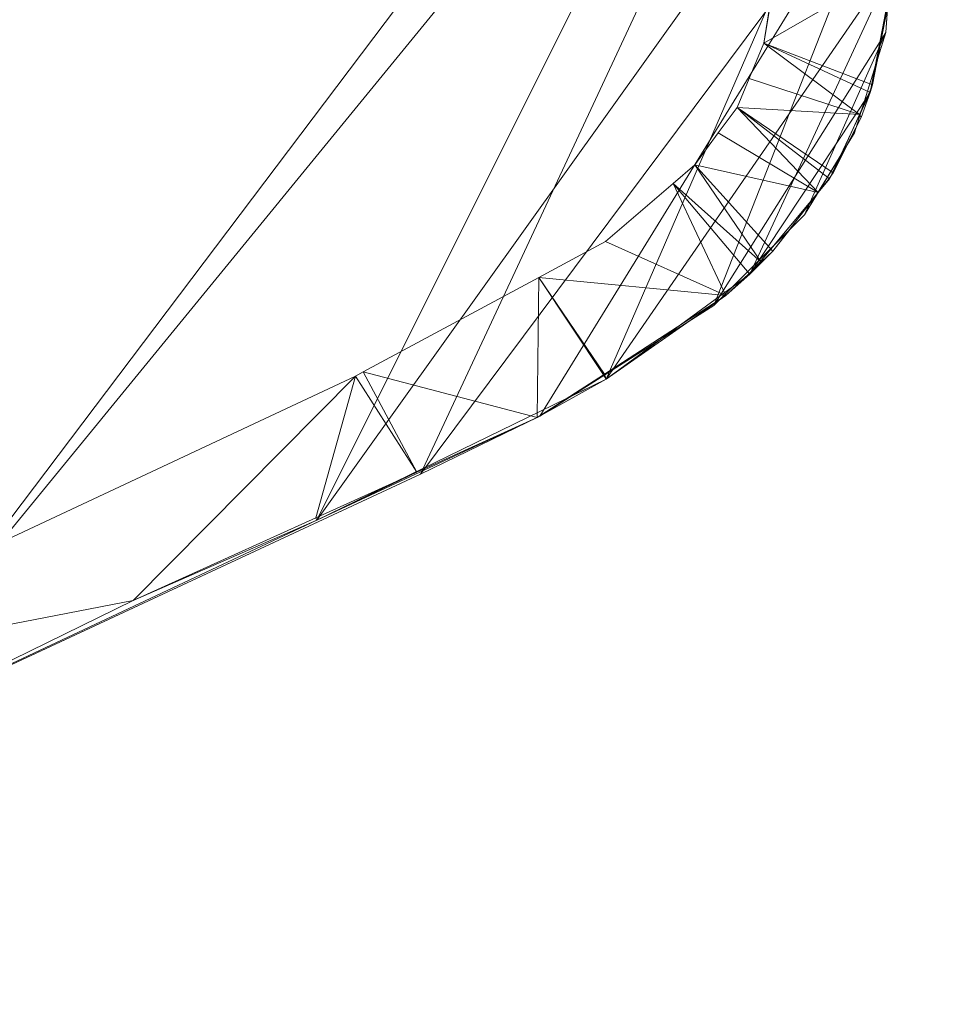
# Model space of a CAD drawing. Units: metres. Extents: x -0.243 to 0.237, y -0.239 to 0.239.
# Drawn here: x 0.125 to 0.237, y -0.239 to -0.121 of the extents above; entities that cross this region are included whole.
import ezdxf

# ---------------------------------------------------------------- set-up
doc = ezdxf.new("R2010")
doc.units = ezdxf.units.M
doc.header["$MEASUREMENT"] = 0
doc.layers.add('Mobilier 2D', color=7, linetype='Continuous')
doc.layers.add('Mobilier 3D', color=7, linetype='Continuous')

# ---------------------------------------------------------------- blocks, each defined once
blk = doc.blocks.new('alburnipm')
at = {"layer": 'Mobilier 2D', "color": 8, "linetype": 'Continuous', "lineweight": 0}
for p, q in [((0.2302, -0.09839), (0.22846, -0.12249)), ((0.22472, -0.13448), (0.22846, -0.12249)), ((0.22733, -0.1265), (0.22751, -0.12554)), ((0.22661, -0.12966), (0.22722, -0.12648)), ((0.22551, -0.13266), (0.22661, -0.12966)), ((0.22689, -0.12876), (0.22661, -0.12966)), ((0.22669, -0.12921), (0.22689, -0.12876)), ((0.22689, -0.12876), (0.22688, -0.12876)), ((0.22688, -0.12876), (0.22689, -0.12876)), ((0.22688, -0.12876), (0.22689, -0.12876)), ((0.22689, -0.12876), (0.22688, -0.12876)), ((0.22494, -0.1338), (0.22551, -0.13266)), ((0.22496, -0.13374), (0.22551, -0.13266)), ((0.22472, -0.13448), (0.22031, -0.14172)), ((0.22175, -0.14), (0.22379, -0.13601)), ((0.22218, -0.1393), (0.22399, -0.13568)), ((0.22037, -0.14165), (0.22175, -0.14)), ((0.22196, -0.13958), (0.22218, -0.1393)), ((0.22031, -0.14172), (0.21874, -0.1443)), ((0.22037, -0.14165), (0.22028, -0.14177)), ((0.2203, -0.14173), (0.22037, -0.14165)), ((0.22037, -0.14165), (0.2204, -0.14162)), ((0.2204, -0.14162), (0.22037, -0.14165)), ((0.2204, -0.14162), (0.22037, -0.14165)), ((0.22037, -0.14165), (0.2204, -0.14162)), ((0.2079, -0.15515), (0.21874, -0.1443)), ((0.21697, -0.14607), (0.21496, -0.14868)), ((0.2122, -0.15142), (0.21515, -0.14789)), ((0.21496, -0.14868), (0.2122, -0.15142)), ((0.21357, -0.14999), (0.21496, -0.14868)), ((0.2122, -0.15142), (0.20934, -0.15397)), ((0.21008, -0.15297), (0.2122, -0.15142)), ((0.20934, -0.15397), (0.2085, -0.15455)), ((0.18706, -0.16843), (0.2079, -0.15515)), ((0.20505, -0.15697), (0.19502, -0.164)), ((0.19502, -0.164), (0.20171, -0.1591)), ((0.19502, -0.164), (0.18719, -0.16835)), ((0.19079, -0.16606), (0.19502, -0.164)), ((0.17279, -0.17537), (0.18706, -0.16843)), ((0.18675, -0.1686), (0.18618, -0.16886)), ((0.18692, -0.1685), (0.18675, -0.1686)), ((0.10235, -0.20817), (0.17279, -0.17537))]:
    blk.add_line(p, q, dxfattribs=at)
at = {"layer": 'Mobilier 3D', "color": 13, "linetype": 'Continuous', "lineweight": 0}
blk.add_polyline3d([(0.21598, -0.11037, 0.30916), (0.21387, -0.12377, 0.30916), (0.21212, -0.128, 0.30916), (0.21067, -0.13147, 0.30916), (0.20843, -0.1345, 0.30916), (0.20561, -0.13832, 0.30916), (0.20301, -0.14056, 0.30916), (0.19492, -0.14752, 0.30916), (0.18696, -0.15181, 0.30916), (0.16592, -0.16313, 0.30916), (0.16502, -0.16362, 0.30916), (0.0861, -0.20065, 0.30916), (0.07107, -0.20753, 0.30916), (0.05676, -0.21408, 0.30916), (0.05011, -0.2163, 0.30916), (0.03058, -0.22281, 0.30916), (0.02978, -0.22307, 0.30916), (0.01129, -0.22522, 0.30916), (0.00905, -0.22549, 0.30916), (-0.0091, -0.22304, 0.30916), (-0.01455, -0.2223, 0.30916), (-0.10701, -0.10661, 0.30916)], dxfattribs=at)
mesh = blk.add_polyface(dxfattribs=at)
corners = [(-0.18852, 0.18125, 0.31922), (-0.1658, 0.19322, 0.31922), (-0.22041, 0.13799, 0.31922), (0.01285, 0.23596, 0.31922), (-0.0117, 0.23885, 0.31922), (0.00025, 0.23899, 0.31922), (0.09941, 0.18818, 0.31922), (0.23078, -0.05107, 0.31922), (0.10235, -0.20817, 0.31922), (0.05841, -0.22855, 0.31922), (-0.02732, -0.23355, 0.31922), (0.2302, -0.09839, 0.31922), (0.22846, -0.12249, 0.31922), (0.2079, -0.15515, 0.31922), (0.23466, 0.05585, 0.31922), (0.14786, 0.16868, 0.31922), (0.22637, 0.09042, 0.31922), (0.02665, -0.23759, 0.31922), (-0.10917, 0.20294, 0.31922), (-0.22834, 0.09761, 0.31922), (-0.22711, 0.10449, 0.31922), (0.21874, -0.1443, 0.31922), (-0.21979, -0.07292, 0.31922), (-0.08892, -0.21909, 0.31922), (-0.13106, -0.20729, 0.31922), (-0.22144, -0.10212, 0.31922), (-0.20642, -0.15422, 0.31922), (-0.21672, -0.1361, 0.31922), (-0.09112, 0.20676, 0.31922), (-0.2231, -0.053, 0.31922), (-0.24018, 0.04342, 0.31922), (0.23618, -0.00635, 0.31922), (-0.23887, -0.00862, 0.31922), (0.00074, -0.23885, 0.31922), (-0.22104, -0.12057, 0.31922), (0.17279, -0.17537, 0.31922), (0.23691, 0.03455, 0.31922), (0.17974, 0.15243, 0.31922), (0.19928, 0.13678, 0.31922), (0.21393, 0.11763, 0.31922), (-0.06285, 0.21868, 0.31922), (0.06201, 0.20733, 0.31922), (-0.18603, -0.17583, 0.31922), (-0.2426, 0.01509, 0.31922), (-0.0293, 0.23429, 0.31922), (-0.21389, 0.15411, 0.31922), (-0.20413, 0.16769, 0.31922), (0.18706, -0.16843, 0.31922), (-0.1612, -0.19327, 0.31922), (0.03324, 0.22586, 0.31922), (0.22472, -0.13448, 0.31922), (-0.13989, 0.19975, 0.31922)]
mesh.append_faces([[corners[k] for k in face] for face in [(3, 4, 5), (21, 12, 50)]], dxfattribs={"vtx0": -1, "color": 13})
mesh.append_faces([[corners[k] for k in face] for face in [(14, 15, 16), (13, 12, 21), (32, 30, 29), (11, 35, 7), (40, 41, 28), (23, 29, 10), (22, 48, 25), (16, 37, 39), (6, 28, 41), (44, 49, 40), (0, 2, 46), (18, 20, 51)]], dxfattribs={"vtx0": -1, "vtx1": -1, "color": 13})
mesh.append_faces([[corners[k] for k in face] for face in [(6, 7, 8), (28, 29, 30), (8, 10, 29), (6, 8, 29), (6, 29, 28)]], dxfattribs={"vtx0": -1, "vtx1": -1, "vtx2": -1, "color": 13})
mesh.append_faces([[corners[k] for k in face] for face in [(18, 19, 20), (22, 23, 24), (25, 26, 27), (6, 31, 7), (18, 30, 19), (25, 42, 26), (3, 44, 4), (11, 47, 35), (25, 48, 42), (40, 49, 41), (11, 13, 47), (20, 1, 51), (22, 24, 48), (16, 15, 37)]], dxfattribs={"vtx0": -1, "vtx2": -1, "color": 13})
mesh.append_faces([[corners[k] for k in face] for face in [(34, 25, 27)]], dxfattribs={"vtx1": -1, "color": 13})
mesh.append_faces([[corners[k] for k in face] for face in [(0, 1, 2), (8, 9, 10), (11, 12, 13), (9, 17, 10), (20, 2, 1), (35, 8, 7), (14, 36, 15), (36, 31, 15), (22, 29, 23), (6, 15, 31), (18, 28, 30), (3, 49, 44)]], dxfattribs={"vtx1": -1, "vtx2": -1, "color": 13})
mesh.append_faces([[corners[k] for k in face] for face in [(17, 33, 10), (37, 38, 39), (32, 43, 30), (2, 45, 46)]], dxfattribs={"vtx2": -1, "color": 13})
mesh = blk.add_polyface(dxfattribs=at)
corners = [(0.21393, 0.11763, 0.32023), (0.19928, 0.13678, 0.32023), (0.17974, 0.15243, 0.32023), (0.14786, 0.16868, 0.32023), (0.22637, 0.09042, 0.32023), (0.09941, 0.18818, 0.32023), (0.06201, 0.20733, 0.32023), (-0.09112, 0.20676, 0.32023), (0.21874, -0.1443, 0.32023), (0.22472, -0.13448, 0.32023), (0.22846, -0.12249, 0.32023), (-0.22144, -0.10212, 0.32023), (-0.22104, -0.12057, 0.32023), (-0.21672, -0.1361, 0.32023), (0.17279, -0.17537, 0.32023), (0.18706, -0.16843, 0.32023), (0.2302, -0.09839, 0.32023), (-0.21979, -0.07292, 0.32023), (-0.13106, -0.20729, 0.32023), (-0.08892, -0.21909, 0.32023), (0.23078, -0.05107, 0.32023), (0.10235, -0.20817, 0.32023), (-0.2231, -0.053, 0.32023), (-0.24018, 0.04342, 0.32023), (-0.1612, -0.19327, 0.32023), (0.23618, -0.00635, 0.32023), (-0.02732, -0.23355, 0.32023), (0.05841, -0.22855, 0.32023), (0.2079, -0.15515, 0.32023), (0.23466, 0.05585, 0.32023), (-0.20642, -0.15422, 0.32023), (-0.18603, -0.17583, 0.32023), (-0.06285, 0.21868, 0.32023), (-0.22041, 0.13799, 0.32023), (-0.22711, 0.10449, 0.32023), (-0.1658, 0.19322, 0.32023), (-0.13989, 0.19975, 0.32023), (-0.10917, 0.20294, 0.32023), (-0.0293, 0.23429, 0.32023), (0.01285, 0.23596, 0.32023), (-0.0117, 0.23885, 0.32023), (0.23691, 0.03455, 0.32023), (-0.22834, 0.09761, 0.32023), (0.03324, 0.22586, 0.32023), (-0.20413, 0.16769, 0.32023), (-0.21389, 0.15411, 0.32023), (0.00074, -0.23885, 0.32023), (0.02665, -0.23759, 0.32023), (-0.18852, 0.18125, 0.32023), (-0.23887, -0.00862, 0.32023), (-0.2426, 0.01509, 0.32023), (0.00025, 0.23899, 0.32023)]
mesh.append_faces([[corners[k] for k in face] for face in [(33, 44, 45), (49, 23, 50), (40, 39, 51)]], dxfattribs={"vtx0": -1, "color": 13})
mesh.append_faces([[corners[k] for k in face] for face in [(3, 4, 2), (36, 34, 37), (38, 39, 40), (32, 43, 38), (48, 33, 35), (0, 2, 4), (8, 10, 28), (24, 11, 31), (22, 23, 49)]], dxfattribs={"vtx0": -1, "vtx1": -1, "color": 13})
mesh.append_faces([[corners[k] for k in face] for face in [(22, 7, 23), (5, 21, 20), (22, 21, 5), (22, 5, 7), (22, 26, 21)]], dxfattribs={"vtx0": -1, "vtx1": -1, "vtx2": -1, "color": 13})
mesh.append_faces([[corners[k] for k in face] for face in [(17, 18, 19), (20, 21, 14), (24, 17, 11), (26, 27, 21), (3, 29, 4), (11, 30, 31), (3, 41, 29), (37, 34, 42), (38, 43, 39), (26, 47, 27), (11, 13, 30), (32, 6, 43), (37, 42, 23), (5, 20, 25), (3, 25, 41), (22, 19, 26)]], dxfattribs={"vtx0": -1, "vtx2": -1, "color": 13})
mesh.append_faces([[corners[k] for k in face] for face in [(5, 6, 7), (14, 15, 16), (3, 5, 25), (22, 17, 19), (10, 16, 28), (32, 7, 6), (33, 34, 35), (7, 37, 23), (36, 35, 34), (16, 20, 14), (24, 18, 17), (15, 28, 16), (48, 44, 33)]], dxfattribs={"vtx1": -1, "vtx2": -1, "color": 13})
mesh.append_faces([[corners[k] for k in face] for face in [(0, 1, 2), (8, 9, 10), (11, 12, 13), (26, 46, 47)]], dxfattribs={"vtx2": -1, "color": 13})
mesh = blk.add_polyface(dxfattribs=at)
corners = [(-0.22315, 0.12688, 0.31922), (-0.17143, 0.19087, 0.31922), (-0.19402, 0.17716, 0.31922), (-0.21618, 0.1495, 0.31922), (-0.20757, 0.16362, 0.31922), (-0.20744, -0.15278, 0.31922), (-0.18776, -0.17434, 0.31922), (-0.22127, -0.09973, 0.31922), (0.22989, -0.08361, 0.31922), (0.19502, -0.164, 0.31922), (0.22968, -0.11364, 0.31922), (0.22661, -0.12966, 0.31922), (0.22175, -0.14, 0.31922), (0.22551, -0.13266, 0.31922), (0.02514, -0.23783, 0.31922), (-0.03556, -0.23135, 0.31922), (-0.00099, -0.2387, 0.31922), (-0.24055, 0.04127, 0.31922), (-0.10358, 0.2038, 0.31922), (-0.22834, 0.09761, 0.31922), (-0.22386, -0.0504, 0.31922), (-0.07438, 0.21321, 0.31922), (-0.2172, -0.13491, 0.31922), (-0.22122, -0.11925, 0.31922), (0.10329, -0.2077, 0.31922), (0.16039, -0.18086, 0.31922), (0.23243, -0.03662, 0.31922), (0.0578, -0.22878, 0.31922), (0.21283, 0.11943, 0.31922), (0.17835, 0.15331, 0.31922), (0.22596, 0.09161, 0.31922), (0.14466, 0.17003, 0.31922), (0.09927, 0.18824, 0.31922), (0.23727, 0.01064, 0.31922), (-0.21989, -0.07076, 0.31922), (-0.07904, -0.2212, 0.31922), (-0.04188, 0.22898, 0.31922), (0.02488, 0.23059, 0.31922), (-0.01679, 0.23799, 0.31922), (-0.1852, -0.17653, 0.31922), (0.23465, 0.05589, 0.31922), (-0.1467, 0.19866, 0.31922), (-0.23766, -0.01253, 0.31922), (0.05613, 0.21109, 0.31922), (-0.24249, 0.01232, 0.31922), (0.2122, -0.15142, 0.31922), (-0.15664, -0.19582, 0.31922), (-0.12478, -0.2095, 0.31922), (0.19789, 0.13817, 0.31922), (0.00757, 0.23759, 0.31922), (-0.00436, 0.23929, 0.31922)]
mesh.append_faces([[corners[k] for k in face] for face in [(3, 2, 4), (11, 12, 13), (14, 15, 16), (22, 7, 23)]], dxfattribs={"vtx0": -1, "color": 13})
mesh.append_faces([[corners[k] for k in face] for face in [(8, 9, 10), (17, 18, 19), (27, 15, 14), (28, 29, 30), (36, 37, 38), (40, 31, 33), (46, 7, 39), (47, 34, 46), (45, 10, 9), (49, 38, 37)]], dxfattribs={"vtx0": -1, "vtx1": -1, "color": 13})
mesh.append_faces([[corners[k] for k in face] for face in [(24, 32, 15), (17, 20, 18), (20, 32, 21), (20, 15, 32), (24, 26, 32)]], dxfattribs={"vtx0": -1, "vtx1": -1, "vtx2": -1, "color": 13})
mesh.append_faces([[corners[k] for k in face] for face in [(0, 1, 2), (20, 21, 18), (19, 18, 41), (8, 25, 9), (17, 42, 20), (36, 43, 37), (21, 32, 43), (11, 45, 12), (0, 41, 1), (46, 34, 7), (32, 26, 33), (20, 35, 15)]], dxfattribs={"vtx0": -1, "vtx2": -1, "color": 13})
mesh.append_faces([[corners[k] for k in face] for face in [(5, 6, 7), (24, 25, 26), (31, 32, 33), (20, 34, 35), (6, 39, 7), (29, 31, 30), (3, 0, 2), (22, 5, 7), (11, 10, 45), (40, 30, 31), (36, 21, 43), (47, 35, 34), (8, 26, 25), (0, 19, 41), (27, 24, 15)]], dxfattribs={"vtx1": -1, "vtx2": -1, "color": 13})
mesh.append_faces([[corners[k] for k in face] for face in [(17, 44, 42), (28, 48, 29), (49, 50, 38)]], dxfattribs={"vtx2": -1, "color": 13})
at = {"layer": 'Mobilier 3D', "color": 7, "linetype": 'Continuous', "lineweight": 0}
mesh = blk.add_polyface(dxfattribs=at)
corners = [(-0.00617, -0.00371, 0.06011), (-0.19578, -0.00371, 0.06011), (-0.19578, 0.00433, 0.06011), (0.00187, -0.00371, 0.06011), (0.00187, -0.19332, 0.06011), (0.00187, 0.00433, 0.06011), (0.19148, 0.00433, 0.06011), (0.19148, -0.00371, 0.06011), (-0.00617, 0.00433, 0.06011), (-0.00617, -0.19332, 0.06011), (0.00187, 0.19394, 0.06011), (-0.00617, 0.19394, 0.06011)]
mesh.append_faces([[corners[k] for k in face] for face in [(0, 8, 5), (3, 0, 5)]], dxfattribs={"vtx0": -1, "vtx1": -1, "vtx2": -1, "color": 7})
mesh.append_faces([[corners[k] for k in face] for face in [(0, 2, 8)]], dxfattribs={"vtx0": -1, "vtx2": -1, "color": 7})
mesh.append_faces([[corners[k] for k in face] for face in [(9, 0, 4)]], dxfattribs={"vtx1": -1, "color": 7})
mesh.append_faces([[corners[k] for k in face] for face in [(3, 4, 0), (7, 3, 5), (10, 5, 8)]], dxfattribs={"vtx1": -1, "vtx2": -1, "color": 7})
mesh.append_faces([[corners[k] for k in face] for face in [(0, 1, 2), (5, 6, 7), (8, 11, 10)]], dxfattribs={"vtx2": -1, "color": 7})
mesh = blk.add_polyface(dxfattribs=at)
corners = [(-0.00617, 0.00433, 0.06816), (-0.19436, 0.00433, 0.06816), (-0.19436, -0.00371, 0.06816), (0.00187, -0.00371, 0.06816), (-0.00617, -0.00371, 0.06816), (0.00187, 0.00433, 0.06816), (0.00187, -0.1919, 0.06816), (-0.00617, -0.1919, 0.06816), (0.19006, 0.00433, 0.06816), (-0.00617, 0.19252, 0.06816), (0.00187, 0.19252, 0.06816), (0.19006, -0.00371, 0.06816)]
mesh.append_faces([[corners[k] for k in face] for face in [(3, 0, 4), (5, 0, 3)]], dxfattribs={"vtx0": -1, "vtx1": -1, "vtx2": -1, "color": 7})
mesh.append_faces([[corners[k] for k in face] for face in [(9, 0, 10)]], dxfattribs={"vtx1": -1, "color": 7})
mesh.append_faces([[corners[k] for k in face] for face in [(2, 4, 0), (6, 3, 4), (8, 5, 3), (5, 10, 0)]], dxfattribs={"vtx1": -1, "vtx2": -1, "color": 7})
mesh.append_faces([[corners[k] for k in face] for face in [(0, 1, 2), (4, 7, 6), (3, 11, 8)]], dxfattribs={"vtx2": -1, "color": 7})
mesh = blk.add_polyface(dxfattribs=at)
corners = [(-0.13175, -0.09346, 0.30715), (-0.09739, -0.12929, 0.30715), (-0.12695, -0.10103, 0.30715), (-0.12616, -0.10228, 0.30715), (0.14874, -0.05199, 0.30715), (0.09919, -0.12356, 0.30715), (-0.15304, -0.05199, 0.30715), (-0.09541, 0.12991, 0.30715), (0.09111, 0.12991, 0.30715), (0.00853, 0.1599, 0.30715), (0.03787, 0.15619, 0.30715), (0.05015, 0.15133, 0.30715), (-0.16174, 0.01582, 0.30715), (-0.16174, -0.00598, 0.30715), (-0.16277, 0.01041, 0.30715), (0.12745, -0.09346, 0.30715), (0.09308, -0.12929, 0.30715), (0.05015, -0.15111, 0.30715), (-0.05446, 0.15133, 0.30715), (-0.154, 0.05261, 0.30715), (-0.13175, 0.09414, 0.30715), (0.12264, -0.10103, 0.30715), (0.12185, -0.10228, 0.30715), (-0.14777, -0.06821, 0.30715), (-0.01283, 0.1599, 0.30715), (-0.00215, 0.16125, 0.30715), (0.05709, -0.14933, 0.30715), (0.09919, 0.12404, 0.30715), (0.10802, 0.11763, 0.30715), (0.12745, 0.09414, 0.30715), (0.07538, 0.14134, 0.30715), (0.13373, 0.08654, 0.30715), (0.1497, 0.05261, 0.30715), (-0.05446, -0.15111, 0.30715), (-0.13803, 0.08654, 0.30715), (-0.00215, -0.16063, 0.30715), (-0.02232, -0.15936, 0.30715), (0.09245, -0.12989, 0.30715), (-0.04217, 0.15619, 0.30715), (-0.0614, -0.14933, 0.30715), (-0.09675, -0.12989, 0.30715), (0.01802, -0.15936, 0.30715), (-0.07968, 0.14134, 0.30715), (0.15847, 0.01041, 0.30715), (0.14347, -0.06821, 0.30715), (0.15594, -0.02985, 0.30715), (-0.15521, 0.05004, 0.30715), (0.15091, 0.05004, 0.30715), (-0.11232, 0.11763, 0.30715), (-0.16024, -0.02985, 0.30715)]
mesh.append_faces([[corners[k] for k in face] for face in [(12, 13, 14), (1, 39, 40), (35, 17, 41), (15, 4, 44), (7, 20, 48), (13, 6, 49)]], dxfattribs={"vtx0": -1, "color": 7})
mesh.append_faces([[corners[k] for k in face] for face in [(0, 1, 2), (21, 5, 15)]], dxfattribs={"vtx0": -1, "vtx1": -1, "color": 7})
mesh.append_faces([[corners[k] for k in face] for face in [(4, 5, 6), (7, 8, 4), (15, 5, 4), (7, 18, 8), (13, 19, 20), (18, 9, 11), (7, 6, 13), (12, 19, 13), (7, 13, 20), (0, 33, 1), (17, 33, 5), (18, 24, 9), (8, 29, 4), (0, 6, 33), (8, 18, 11), (6, 5, 33), (7, 4, 6), (4, 32, 43), (29, 32, 4), (35, 33, 17)]], dxfattribs={"vtx0": -1, "vtx1": -1, "vtx2": -1, "color": 7})
mesh.append_faces([[corners[k] for k in face] for face in [(16, 26, 17), (1, 33, 39)]], dxfattribs={"vtx0": -1, "vtx2": -1, "color": 7})
mesh.append_faces([[corners[k] for k in face] for face in [(30, 8, 11)]], dxfattribs={"vtx1": -1, "color": 7})
mesh.append_faces([[corners[k] for k in face] for face in [(5, 16, 17), (8, 27, 29)]], dxfattribs={"vtx1": -1, "vtx2": -1, "color": 7})
mesh.append_faces([[corners[k] for k in face] for face in [(1, 3, 2), (9, 10, 11), (21, 22, 5), (0, 23, 6), (24, 25, 9), (27, 28, 29), (29, 31, 32), (19, 34, 20), (35, 36, 33), (16, 37, 26), (18, 38, 24), (7, 42, 18), (43, 45, 4), (12, 46, 19), (32, 47, 43)]], dxfattribs={"vtx2": -1, "color": 7})
at = {"layer": 'Mobilier 3D', "color": 13, "linetype": 'Continuous', "lineweight": 0}
mesh = blk.add_polyface(dxfattribs=at)
corners = [(0.22846, -0.12249, 0.32023), (0.22846, -0.12249, 0.31922), (0.2302, -0.09839, 0.31922), (0.2302, -0.09839, 0.32023)]
mesh.append_faces([[corners[k] for k in face] for face in [(0, 1, 2, 3)]], dxfattribs={"color": 13})
mesh = blk.add_polyface(dxfattribs=at)
corners = [(0.21598, -0.11037, 0.30916), (0.2159, -0.11155, 0.30916), (0.21387, -0.12377, 0.30916), (0.22958, -0.11468, 0.31721), (0.22689, -0.12876, 0.31721)]
mesh.append_faces([[corners[k] for k in face] for face in [(2, 3, 4)]], dxfattribs={"vtx0": -1, "color": 13})
mesh.append_faces([[corners[k] for k in face] for face in [(0, 1, 2)]], dxfattribs={"vtx1": -1, "color": 13})
mesh.append_faces([[corners[k] for k in face] for face in [(1, 3, 2)]], dxfattribs={"vtx1": -1, "vtx2": -1, "color": 13})
mesh = blk.add_polyface(dxfattribs=at)
corners = [(0.22958, -0.11468, 0.31721), (0.22968, -0.11364, 0.31922), (0.22661, -0.12966, 0.31922), (0.22689, -0.12876, 0.31721)]
mesh.append_faces([[corners[k] for k in face] for face in [(0, 1, 2, 3)]], dxfattribs={"color": 13})
mesh = blk.add_polyface(dxfattribs=at)
corners = [(0.22472, -0.13448, 0.32023), (0.22472, -0.13448, 0.31922), (0.22846, -0.12249, 0.31922), (0.22846, -0.12249, 0.32023)]
mesh.append_faces([[corners[k] for k in face] for face in [(0, 1, 2, 3)]], dxfattribs={"color": 13})
mesh = blk.add_polyface(dxfattribs=at)
corners = [(0.22651, -0.12962, 0.31721), (0.22531, -0.13231, 0.31721), (0.21387, -0.12377, 0.30916), (0.21067, -0.13147, 0.30916), (0.22218, -0.1393, 0.31721), (0.21212, -0.128, 0.30916), (0.22689, -0.12876, 0.31721), (0.22168, -0.13995, 0.31721)]
mesh.append_faces([[corners[k] for k in face] for face in [(3, 1, 4)]], dxfattribs={"vtx0": -1, "vtx2": -1, "color": 13})
mesh.append_faces([[corners[k] for k in face] for face in [(6, 0, 2)]], dxfattribs={"vtx1": -1, "color": 13})
mesh.append_faces([[corners[k] for k in face] for face in [(0, 1, 2), (5, 2, 1), (3, 5, 1)]], dxfattribs={"vtx1": -1, "vtx2": -1, "color": 13})
mesh.append_faces([[corners[k] for k in face] for face in [(4, 7, 3)]], dxfattribs={"vtx2": -1, "color": 13})
mesh = blk.add_polyface(dxfattribs=at)
corners = [(0.22531, -0.13231, 0.31721), (0.22651, -0.12962, 0.31721), (0.22661, -0.12966, 0.31922), (0.22689, -0.12876, 0.31721), (0.22551, -0.13266, 0.31922)]
mesh.append_faces([[corners[k] for k in face] for face in [(2, 1, 3), (0, 2, 4)]], dxfattribs={"vtx0": -1, "color": 13})
mesh.append_faces([[corners[k] for k in face] for face in [(0, 1, 2)]], dxfattribs={"vtx1": -1, "vtx2": -1, "color": 13})
mesh = blk.add_polyface(dxfattribs=at)
corners = [(0.22037, -0.14165, 0.31721), (0.20561, -0.13832, 0.30916), (0.20843, -0.1345, 0.30916), (0.21067, -0.13147, 0.30916), (0.22168, -0.13995, 0.31721), (0.21496, -0.14868, 0.31721)]
mesh.append_faces([[corners[k] for k in face] for face in [(3, 0, 2)]], dxfattribs={"vtx0": -1, "vtx1": -1, "color": 13})
mesh.append_faces([[corners[k] for k in face] for face in [(0, 1, 2)]], dxfattribs={"vtx0": -1, "vtx2": -1, "color": 13})
mesh.append_faces([[corners[k] for k in face] for face in [(3, 4, 0), (0, 5, 1)]], dxfattribs={"vtx2": -1, "color": 13})
mesh = blk.add_polyface(dxfattribs=at)
corners = [(0.22218, -0.1393, 0.31721), (0.22551, -0.13266, 0.31922), (0.22175, -0.14, 0.31922), (0.22168, -0.13995, 0.31721)]
mesh.append_faces([[corners[k] for k in face] for face in [(0, 1, 2, 3)]], dxfattribs={"color": 13})
mesh = blk.add_polyface(dxfattribs=at)
corners = [(0.22531, -0.13231, 0.31721), (0.22551, -0.13266, 0.31922), (0.22218, -0.1393, 0.31721)]
mesh.append_faces([[corners[k] for k in face] for face in [(0, 1, 2)]], dxfattribs={"color": 13})
mesh = blk.add_polyface(dxfattribs=at)
corners = [(0.21874, -0.1443, 0.32023), (0.21874, -0.1443, 0.31922), (0.22472, -0.13448, 0.31922), (0.22472, -0.13448, 0.32023)]
mesh.append_faces([[corners[k] for k in face] for face in [(0, 1, 2, 3)]], dxfattribs={"color": 13})
mesh = blk.add_polyface(dxfattribs=at)
corners = [(0.21213, -0.15134, 0.31721), (0.20301, -0.14056, 0.30916), (0.21357, -0.14999, 0.31721), (0.20561, -0.13832, 0.30916), (0.21496, -0.14868, 0.31721), (0.20934, -0.15397, 0.31721), (0.19492, -0.14752, 0.30916)]
mesh.append_faces([[corners[k] for k in face] for face in [(0, 1, 2)]], dxfattribs={"vtx0": -1, "vtx1": -1, "color": 13})
mesh.append_faces([[corners[k] for k in face] for face in [(0, 5, 1), (1, 3, 2)]], dxfattribs={"vtx1": -1, "vtx2": -1, "color": 13})
mesh.append_faces([[corners[k] for k in face] for face in [(3, 4, 2), (5, 6, 1)]], dxfattribs={"vtx2": -1, "color": 13})
mesh = blk.add_polyface(dxfattribs=at)
corners = [(0.22175, -0.14, 0.31922), (0.2122, -0.15142, 0.31922), (0.22037, -0.14165, 0.31721), (0.22168, -0.13995, 0.31721)]
mesh.append_faces([[corners[k] for k in face] for face in [(0, 1, 2, 3)]], dxfattribs={"color": 13})
mesh = blk.add_polyface(dxfattribs=at)
corners = [(0.2122, -0.15142, 0.31922), (0.21496, -0.14868, 0.31721), (0.22037, -0.14165, 0.31721)]
mesh.append_faces([[corners[k] for k in face] for face in [(0, 1, 2)]], dxfattribs={"color": 13})
mesh = blk.add_polyface(dxfattribs=at)
corners = [(0.2079, -0.15515, 0.32023), (0.2079, -0.15515, 0.31922), (0.21874, -0.1443, 0.31922), (0.21874, -0.1443, 0.32023)]
mesh.append_faces([[corners[k] for k in face] for face in [(0, 1, 2, 3)]], dxfattribs={"color": 13})
mesh = blk.add_polyface(dxfattribs=at)
corners = [(0.20934, -0.15397, 0.31721), (0.18696, -0.15181, 0.30916), (0.19492, -0.14752, 0.30916)]
mesh.append_faces([[corners[k] for k in face] for face in [(0, 1, 2)]], dxfattribs={"color": 13})
mesh = blk.add_polyface(dxfattribs=at)
corners = [(0.21357, -0.14999, 0.31721), (0.2122, -0.15142, 0.31922), (0.21213, -0.15134, 0.31721), (0.20934, -0.15397, 0.31721), (0.21496, -0.14868, 0.31721)]
mesh.append_faces([[corners[k] for k in face] for face in [(0, 1, 2)]], dxfattribs={"vtx0": -1, "vtx1": -1, "color": 13})
mesh.append_faces([[corners[k] for k in face] for face in [(3, 2, 1)]], dxfattribs={"vtx1": -1, "color": 13})
mesh.append_faces([[corners[k] for k in face] for face in [(0, 4, 1)]], dxfattribs={"vtx2": -1, "color": 13})
mesh = blk.add_polyface(dxfattribs=at)
corners = [(0.18696, -0.15181, 0.30916), (0.18675, -0.1686, 0.31721), (0.16592, -0.16313, 0.30916)]
mesh.append_faces([[corners[k] for k in face] for face in [(0, 1, 2)]], dxfattribs={"color": 13})
mesh = blk.add_polyface(dxfattribs=at)
corners = [(0.19481, -0.16338, 0.31721), (0.19468, -0.16346, 0.31721), (0.18696, -0.15181, 0.30916), (0.18675, -0.1686, 0.31721), (0.20934, -0.15397, 0.31721)]
mesh.append_faces([[corners[k] for k in face] for face in [(3, 2, 1), (4, 0, 2)]], dxfattribs={"vtx1": -1, "color": 13})
mesh.append_faces([[corners[k] for k in face] for face in [(0, 1, 2)]], dxfattribs={"vtx1": -1, "vtx2": -1, "color": 13})
mesh = blk.add_polyface(dxfattribs=at)
corners = [(0.19502, -0.164, 0.31922), (0.20934, -0.15397, 0.31721), (0.2122, -0.15142, 0.31922)]
mesh.append_faces([[corners[k] for k in face] for face in [(0, 1, 2)]], dxfattribs={"color": 13})
mesh = blk.add_polyface(dxfattribs=at)
corners = [(0.20934, -0.15397, 0.31721), (0.19502, -0.164, 0.31922), (0.19481, -0.16338, 0.31721), (0.19468, -0.16346, 0.31721), (0.18675, -0.1686, 0.31721)]
mesh.append_faces([[corners[k] for k in face] for face in [(1, 3, 2)]], dxfattribs={"vtx0": -1, "vtx2": -1, "color": 13})
mesh.append_faces([[corners[k] for k in face] for face in [(0, 1, 2)]], dxfattribs={"vtx1": -1, "color": 13})
mesh.append_faces([[corners[k] for k in face] for face in [(1, 4, 3)]], dxfattribs={"vtx2": -1, "color": 13})
mesh = blk.add_polyface(dxfattribs=at)
corners = [(0.18706, -0.16843, 0.32023), (0.18706, -0.16843, 0.31922), (0.2079, -0.15515, 0.31922), (0.2079, -0.15515, 0.32023)]
mesh.append_faces([[corners[k] for k in face] for face in [(0, 1, 2, 3)]], dxfattribs={"color": 13})
mesh = blk.add_polyface(dxfattribs=at)
corners = [(0.16502, -0.16362, 0.30916), (0.13841, -0.1905, 0.31721), (0.0861, -0.20065, 0.30916)]
mesh.append_faces([[corners[k] for k in face] for face in [(0, 1, 2)]], dxfattribs={"color": 13})
mesh = blk.add_polyface(dxfattribs=at)
corners = [(0.13841, -0.1905, 0.31721), (0.16502, -0.16362, 0.30916), (0.16027, -0.18059, 0.31721), (0.17234, -0.17513, 0.31721), (0.16592, -0.16313, 0.30916), (0.18675, -0.1686, 0.31721)]
mesh.append_faces([[corners[k] for k in face] for face in [(3, 4, 5)]], dxfattribs={"vtx0": -1, "color": 13})
mesh.append_faces([[corners[k] for k in face] for face in [(3, 1, 4)]], dxfattribs={"vtx0": -1, "vtx2": -1, "color": 13})
mesh.append_faces([[corners[k] for k in face] for face in [(0, 1, 2)]], dxfattribs={"vtx1": -1, "color": 13})
mesh.append_faces([[corners[k] for k in face] for face in [(3, 2, 1)]], dxfattribs={"vtx1": -1, "vtx2": -1, "color": 13})
mesh = blk.add_polyface(dxfattribs=at)
corners = [(0.18675, -0.1686, 0.31721), (0.19502, -0.164, 0.31922), (0.16039, -0.18086, 0.31922)]
mesh.append_faces([[corners[k] for k in face] for face in [(0, 1, 2)]], dxfattribs={"color": 13})
mesh = blk.add_polyface(dxfattribs=at)
corners = [(0.13841, -0.1905, 0.31721), (0.16027, -0.18059, 0.31721), (0.16039, -0.18086, 0.31922), (0.17234, -0.17513, 0.31721), (0.18675, -0.1686, 0.31721)]
mesh.append_faces([[corners[k] for k in face] for face in [(0, 1, 2)]], dxfattribs={"vtx1": -1, "color": 13})
mesh.append_faces([[corners[k] for k in face] for face in [(1, 3, 2)]], dxfattribs={"vtx1": -1, "vtx2": -1, "color": 13})
mesh.append_faces([[corners[k] for k in face] for face in [(3, 4, 2)]], dxfattribs={"vtx2": -1, "color": 13})
mesh = blk.add_polyface(dxfattribs=at)
corners = [(0.17279, -0.17537, 0.32023), (0.17279, -0.17537, 0.31922), (0.18706, -0.16843, 0.31922), (0.18706, -0.16843, 0.32023)]
mesh.append_faces([[corners[k] for k in face] for face in [(0, 1, 2, 3)]], dxfattribs={"color": 13})
mesh = blk.add_polyface(dxfattribs=at)
corners = [(0.17279, -0.17537, 0.31922), (0.10235, -0.20817, 0.32023), (0.10235, -0.20817, 0.31922), (0.05841, -0.22855, 0.31922), (0.05841, -0.22855, 0.32023), (0.17279, -0.17537, 0.32023)]
mesh.append_faces([[corners[k] for k in face] for face in [(0, 1, 2)]], dxfattribs={"vtx0": -1, "vtx1": -1, "color": 13})
mesh.append_faces([[corners[k] for k in face] for face in [(3, 2, 4)]], dxfattribs={"vtx1": -1, "color": 13})
mesh.append_faces([[corners[k] for k in face] for face in [(1, 4, 2)]], dxfattribs={"vtx1": -1, "vtx2": -1, "color": 13})
mesh.append_faces([[corners[k] for k in face] for face in [(0, 5, 1)]], dxfattribs={"vtx2": -1, "color": 13})
mesh = blk.add_polyface(dxfattribs=at)
corners = [(0.13841, -0.1905, 0.31721), (0.16039, -0.18086, 0.31922), (0.10329, -0.2077, 0.31922)]
mesh.append_faces([[corners[k] for k in face] for face in [(0, 1, 2)]], dxfattribs={"color": 13})
mesh = blk.add_polyface(dxfattribs=at)
corners = [(0.0861, -0.20065, 0.30916), (0.13841, -0.1905, 0.31721), (0.1033, -0.20771, 0.31721), (0.07107, -0.20753, 0.30916)]
mesh.append_faces([[corners[k] for k in face] for face in [(0, 1, 2, 3)]], dxfattribs={"color": 13})
mesh = blk.add_polyface(dxfattribs=at)
corners = [(0.1033, -0.20771, 0.31721), (0.13841, -0.1905, 0.31721), (0.10329, -0.2077, 0.31922), (0.07811, -0.22007, 0.31721)]
mesh.append_faces([[corners[k] for k in face] for face in [(0, 1, 2, 3)]], dxfattribs={"color": 13})

msp = doc.modelspace()

# ---------------------------------------------------------------- block references
msp.add_blockref('alburnipm', (0, 0))

doc.saveas('drawing.dxf')
